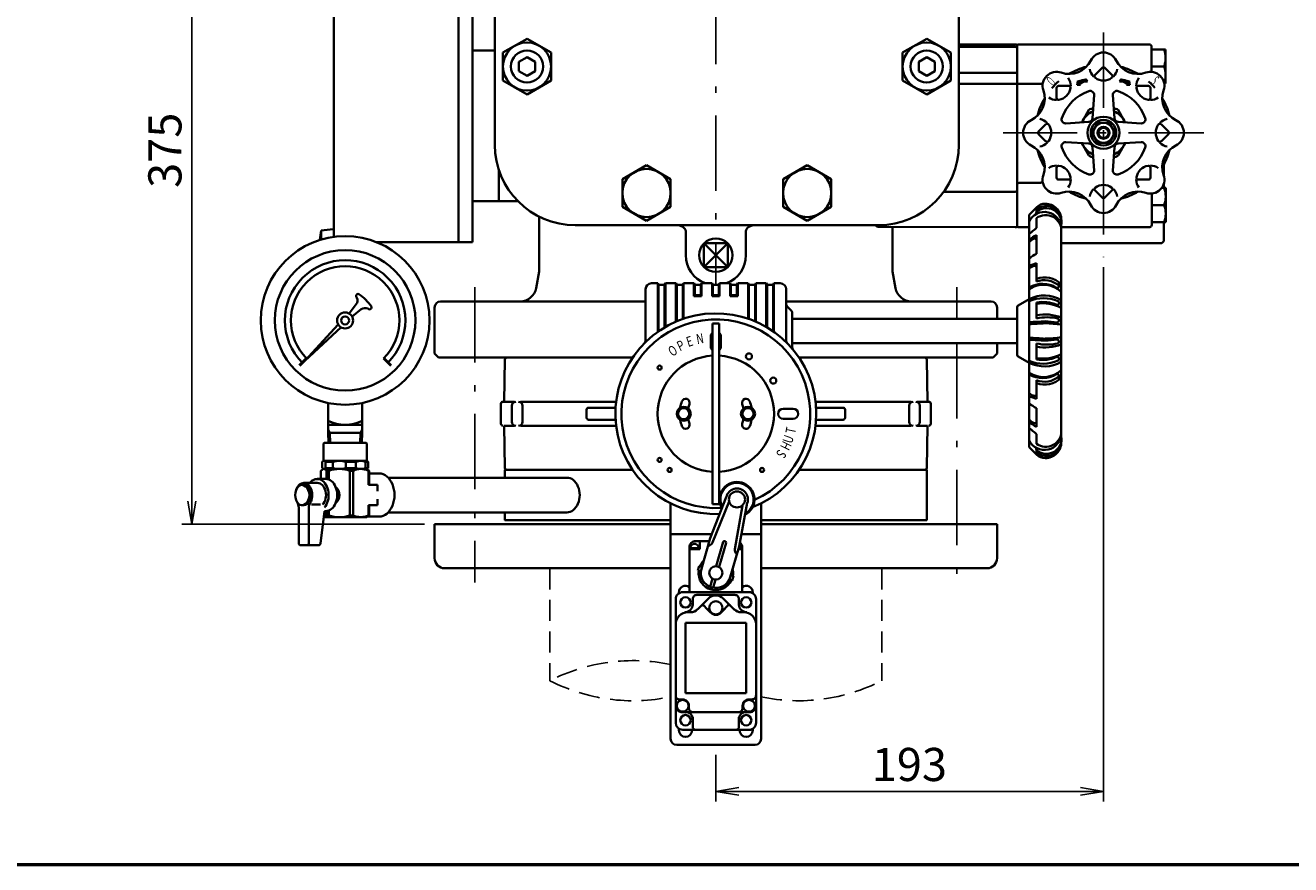
# Model space of a CAD drawing. Units: millimetres. Extents: x 0 to 1950, y 0 to 1400.
# Drawn here: x 631 to 1261, y 0 to 418 of the extents above; entities that cross this region are included whole.
import ezdxf

# ---------------------------------------------------------------- set-up
doc = ezdxf.new("R2010")
doc.units = ezdxf.units.MM
doc.header["$LTSCALE"] = 1.25
doc.linetypes.add('DASHDOT', pattern=[50.5, 30, -9, 2.5, -9])
doc.linetypes.add('HIDDEN', pattern=[12.6, 8.4, -4.2])
for name, color, linetype, lineweight in [('11', 2, 'HIDDEN', 25), ('12', 5, 'Continuous', 53), ('3', 1, 'DASHDOT', 25), ('6', 3, 'Continuous', 25), ('7', 3, 'Continuous', 25), ('9', 7, 'Continuous', 35)]:
    doc.layers.add(name, color=color, linetype=linetype, lineweight=lineweight)
doc.styles.get("Standard").update_dxf_attribs({"font": 'txt', "bigfont": 'bigfont'})
doc.styles.add('ＭＳ Ｐゴシック', font='txt')
doc.dimstyles.get("Standard").update_dxf_attribs({"dimtxt": 0.18, "dimasz": 0.18, "dimexe": 0.18, "dimexo": 0.0625, "dimgap": 0.09, "dimtad": 0, "dimtih": 1, "dimtoh": 1, "dimdec": 4, "dimzin": 0, "dimdsep": 46, "dimtxsty": 'Standard', "dimcen": 0.09, "dimadec": 0, "dimazin": 0, "dimtfac": 1, "dimtdec": 4, "dimtofl": 0, "dimtmove": 0, "dimatfit": 3, "dimfxl": 1, "dimtolj": 1, "dimtzin": 0, "dimarcsym": 0})

# ---------------------------------------------------------------- blocks, each defined once
blk = doc.blocks.new('*G16')
at = {"layer": '12', "color": 5, "linetype": 'Continuous', "lineweight": 53}
blk.add_line((1950, 0), (0, 0), dxfattribs=at)
blk = doc.blocks.new('*G18')
at = {"layer": '9', "color": 7, "linetype": 'Continuous', "lineweight": 35}
for p, q in [((1156.89, 390.66), (1159.78, 390.66)), ((1157.22, 390.79), (1159.7, 390.79)), ((1157.62, 390.91), (1159.62, 390.91)), ((1158.14, 391.04), (1159.53, 391.04)), ((1159.08, 391.16), (1159.45, 391.16)), ((1154.96, 388.66), (1156.55, 388.66)), ((1154.98, 388.79), (1156.47, 388.79)), ((1155, 388.91), (1156.38, 388.91)), ((1155.02, 389.04), (1156.3, 389.04)), ((1155.04, 389.16), (1156.26, 389.16)), ((1155.06, 389.29), (1156.45, 389.29)), ((1155.08, 389.41), (1156.67, 389.41)), ((1155.1, 389.54), (1156.9, 389.54)), ((1155.12, 389.66), (1157.15, 389.66)), ((1155.14, 389.79), (1157.44, 389.79)), ((1155.15, 389.91), (1157.76, 389.91)), ((1155.17, 390.04), (1155.62, 390.04)), ((1155.19, 390.16), (1155.54, 390.16)), ((1155.21, 390.29), (1155.46, 390.29)), ((1155.23, 390.41), (1155.37, 390.41)), ((1155.25, 390.54), (1155.29, 390.54)), ((1155.7, 390.04), (1158.15, 390.04)), ((1155.9, 390.16), (1158.65, 390.16)), ((1156.11, 390.29), (1159.48, 390.29)), ((1156.34, 390.41), (1159.95, 390.41)), ((1156.6, 390.54), (1159.87, 390.54))]:
    blk.add_line(p, q, dxfattribs=at)
blk = doc.blocks.new('*G17')
blk.add_blockref('*G18', (0, 0))
blk = doc.blocks.new('*G20')
at = {"layer": '9', "color": 7, "linetype": 'Continuous', "lineweight": 35}
for p, q in [((1179.11, 390.66), (1176.22, 390.66)), ((1178.78, 390.79), (1176.3, 390.79)), ((1178.38, 390.91), (1176.38, 390.91)), ((1177.86, 391.04), (1176.47, 391.04)), ((1176.92, 391.16), (1176.55, 391.16)), ((1179.66, 390.41), (1176.05, 390.41)), ((1179.4, 390.54), (1176.13, 390.54)), ((1179.89, 390.29), (1176.52, 390.29)), ((1180.1, 390.16), (1177.35, 390.16)), ((1180.3, 390.04), (1177.85, 390.04)), ((1180.85, 389.91), (1178.24, 389.91)), ((1180.86, 389.79), (1178.56, 389.79)), ((1180.88, 389.66), (1178.85, 389.66)), ((1180.9, 389.54), (1179.1, 389.54)), ((1180.92, 389.41), (1179.33, 389.41)), ((1181.04, 388.66), (1179.45, 388.66)), ((1181.02, 388.79), (1179.53, 388.79)), ((1180.94, 389.29), (1179.55, 389.29)), ((1181, 388.91), (1179.62, 388.91)), ((1180.98, 389.04), (1179.7, 389.04)), ((1180.96, 389.16), (1179.74, 389.16)), ((1180.83, 390.04), (1180.38, 390.04)), ((1180.81, 390.16), (1180.46, 390.16)), ((1180.79, 390.29), (1180.54, 390.29)), ((1180.77, 390.41), (1180.63, 390.41)), ((1180.75, 390.54), (1180.71, 390.54))]:
    blk.add_line(p, q, dxfattribs=at)
blk = doc.blocks.new('*G19')
blk.add_blockref('*G20', (0, 0))
blk = doc.blocks.new('_OPEN')
at = {"color": 0}
for q in [(-1, 0.167), (-1, -0.167), (-1, 0)]:
    blk.add_line((0, 0), q, dxfattribs=at)
blk = doc.blocks.new('Dim8')
at = {"layer": '7', "color": 3, "linetype": 'Continuous', "lineweight": 25}
for p, q in [((829.98, 544.7), (709.11, 544.7)), ((714.11, 169.7), (714.11, 544.7)), ((830, 169.7), (709.11, 169.7))]:
    blk.add_line(p, q, dxfattribs=at)
at = {"layer": '7', "color": 3, "linetype": 'Continuous', "lineweight": 25, "xscale": 11.5, "yscale": 11.5, "zscale": 11.5}
for p, rotation in [((714.11, 544.7), 89.99999999999991), ((714.11, 169.7), 269.9999999999998)]:
    blk.add_blockref('_OPEN', p, dxfattribs=dict(at, rotation=rotation))
at = {"layer": '6', "color": 3, "linetype": 'Continuous', "lineweight": 9, "insert": (714.11, 355.98), "char_height": 16.5, "width": 221.5125, "attachment_point": 8, "rotation": 90, "style": 'ＭＳ Ｐゴシック'}
blk.add_mtext('375', dxfattribs=at)
blk = doc.blocks.new('*G35')
at = {"layer": '9', "color": 7, "linetype": 'Continuous', "lineweight": 35}
for p, q in [((987.82, 224.7), (989.41, 227.45)), ((989.41, 227.45), (992.59, 227.45)), ((992.59, 227.45), (994.18, 224.7)), ((989.41, 221.95), (987.82, 224.7)), ((992.59, 221.95), (989.41, 221.95)), ((994.18, 224.7), (992.59, 221.95))]:
    blk.add_line(p, q, dxfattribs=at)
blk = doc.blocks.new('*G36')
at = {"layer": '9', "color": 7, "linetype": 'Continuous', "lineweight": 35}
for p, q in [((957.41, 227.45), (955.82, 224.7)), ((960.59, 227.45), (957.41, 227.45)), ((962.18, 224.7), (960.59, 227.45)), ((955.82, 224.7), (957.41, 221.95)), ((957.41, 221.95), (960.59, 221.95)), ((960.59, 221.95), (962.18, 224.7))]:
    blk.add_line(p, q, dxfattribs=at)
blk = doc.blocks.new('Dim9')
at = {"layer": '7', "color": 3, "linetype": 'Continuous', "lineweight": 25}
for p, q in [((1168, 297.7), (1168, 31.54)), ((975, 54.7), (975, 31.54)), ((975, 36.54), (1168, 36.54))]:
    blk.add_line(p, q, dxfattribs=at)
at = {"layer": '7', "color": 3, "linetype": 'Continuous', "lineweight": 25, "xscale": 11.5, "yscale": 11.5, "zscale": 11.5}
for p, rotation in [((975, 36.54), 179.9999999999998), ((1168, 36.54), 359.9999999999997)]:
    blk.add_blockref('_OPEN', p, dxfattribs=dict(at, rotation=rotation))
at = {"layer": '6', "color": 3, "linetype": 'Continuous', "lineweight": 9, "insert": (1071.35, 36.54), "char_height": 16.5, "width": 194.04, "attachment_point": 8, "style": 'ＭＳ Ｐゴシック'}
blk.add_mtext('193', dxfattribs=at)

msp = doc.modelspace()

# ---------------------------------------------------------------- linework, layer by layer
at = {"layer": '11', "color": 2, "linetype": 'HIDDEN', "lineweight": 25}
for p, q in [((892.4, 147.696), (892.4, 91.696)), ((1057.6, 147.696), (1057.6, 91.696))]:
    msp.add_line(p, q, dxfattribs=at)
for centre, radius, start, end in [((933.7, 11.411), 90.285, 77.981316, 117.222223), ((933.696, 171.963), 90.268, 242.775186, 282.023611), ((1016.304, 171.963), 90.268, 257.976388, 297.224814)]:
    msp.add_arc(centre, radius, start, end, dxfattribs=at)
at = {"layer": '3', "color": 1, "linetype": 'DASHDOT', "lineweight": 25}
for p, q in [((975, 625.81), (975, 288.896)), ((1168, 414.696), (1168, 302.696)), ((1218, 364.696), (1118, 364.696)), ((854.991, 287.696), (854.991, 140.696)), ((1094.991, 287.696), (1094.991, 271.906)), ((1094.991, 259.906), (1094.991, 140.696))]:
    msp.add_line(p, q, dxfattribs=at)
at = {"layer": '9', "color": 7, "linetype": 'Continuous', "lineweight": 35}
for p, q in [((853.8, 310.196), (853.8, 441.196)), ((846.798, 440.196), (846.798, 310.196)), ((864.991, 436.696), (864.991, 358.696)), ((1095.991, 358.696), (1095.991, 436.696)), ((784.798, 432.669), (784.798, 312.816)), ((868.991, 404.624), (880.991, 411.552)), ((880.991, 411.552), (892.991, 404.624)), ((1067.991, 404.624), (1079.991, 411.552)), ((1079.991, 411.552), (1091.991, 404.624)), ((853.8, 405.741), (864.991, 405.741)), ((868.991, 390.768), (868.991, 404.624)), ((892.991, 404.624), (892.991, 390.768)), ((1067.991, 390.768), (1067.991, 404.624)), ((1091.991, 404.624), (1091.991, 390.768)), ((1123.991, 408.696), (1095.991, 408.696)), ((1095.991, 407.494), (1123.991, 407.494)), ((1124.991, 408.524), (1124.991, 317.957)), ((1125, 408.524), (1125, 317.867)), ((1191, 408.696), (1126, 408.696)), ((1191.93, 407.696), (1191.93, 395.005)), ((1198.171, 406.196), (1191.93, 406.196)), ((1198.93, 406.196), (1198.93, 389.196)), ((1167.293, 396.989), (1163.817, 393.512)), ((1168.707, 396.989), (1172.183, 393.512)), ((1198.171, 397.696), (1191.93, 397.696)), ((880.991, 383.839), (868.991, 390.768)), ((892.991, 390.768), (880.991, 383.839)), ((1079.991, 383.839), (1067.991, 390.768)), ((1091.991, 390.768), (1079.991, 383.839)), ((1123.991, 394.587), (1095.991, 394.587)), ((1160.018, 390.314), (1159.438, 391.175)), ((1175.982, 390.314), (1176.562, 391.175)), ((1123.991, 389.105), (1095.991, 389.105)), ((1137.748, 389.105), (1126, 389.105)), ((1144.665, 387.03), (1144.665, 382.114)), ((1145.665, 388.03), (1150.582, 388.03)), ((1155.259, 390.586), (1154.954, 388.617)), ((1154.954, 388.617), (1156.607, 388.58)), ((1155.647, 390.003), (1155.258, 390.579)), ((1156.607, 388.58), (1156.228, 389.142)), ((1179.393, 388.58), (1179.772, 389.142)), ((1181.046, 388.617), (1179.393, 388.58)), ((1180.353, 390.003), (1180.742, 390.579)), ((1180.741, 390.586), (1181.046, 388.617)), ((1190.335, 388.03), (1185.418, 388.03)), ((1191.335, 387.03), (1191.335, 382.114)), ((1163.321, 383.422), (1162.593, 371.972)), ((1172.679, 383.422), (1173.407, 371.972)), ((1135.707, 365.403), (1139.183, 368.879)), ((1149.274, 369.374), (1160.724, 370.103)), ((1175.276, 370.103), (1186.726, 369.374)), ((1200.293, 365.403), (1196.817, 368.879)), ((1135.707, 363.989), (1139.183, 360.512)), ((1149.274, 360.017), (1160.724, 359.289)), ((1186.726, 360.017), (1175.276, 359.289)), ((1200.293, 363.989), (1196.817, 360.512)), ((1162.593, 357.42), (1163.321, 345.969)), ((1173.407, 357.42), (1172.679, 345.969)), ((928.491, 341.624), (940.491, 348.552)), ((940.491, 348.552), (952.491, 341.624)), ((1008.491, 341.624), (1020.491, 348.552)), ((1020.491, 348.552), (1032.491, 341.624)), ((1144.665, 342.361), (1144.665, 347.277)), ((1191.335, 342.361), (1191.335, 347.277)), ((1198, 343.499), (1198, 348.696)), ((867, 330.784), (867, 346.177)), ((928.491, 327.768), (928.491, 341.624)), ((952.491, 341.624), (952.491, 327.768)), ((1008.491, 327.768), (1008.491, 341.624)), ((1032.491, 341.624), (1032.491, 327.768)), ((1145.665, 341.361), (1150.582, 341.361)), ((1190.335, 341.361), (1185.418, 341.361)), ((1123.991, 335.323), (1088.452, 335.323)), ((1136.237, 339.696), (1126, 339.696)), ((1135.938, 339.689), (1136.209, 339.693)), ((1167.293, 332.403), (1163.817, 335.879)), ((1168.707, 332.403), (1172.183, 335.879)), ((1192, 334.393), (1192, 318.696)), ((1198.241, 337.196), (1196.96, 337.196)), ((1198, 337.196), (1198, 339.223)), ((1199, 320.196), (1199, 337.196)), ((853.8, 330.65), (866.5, 330.65)), ((867, 330.784), (867, 330.646)), ((867, 330.646), (876.474, 330.646)), ((940.491, 320.839), (928.491, 327.768)), ((952.491, 327.768), (940.491, 320.839)), ((1020.491, 320.839), (1008.491, 327.768)), ((1032.491, 327.768), (1020.491, 320.839)), ((1134.761, 327.597), (1131, 323.837)), ((1134.522, 324.202), (1134.761, 327.597)), ((1198.241, 328.696), (1192, 328.696)), ((886.991, 295.583), (886.991, 322.975)), ((1131, 265.986), (1131, 323.837)), ((1134.6, 322.136), (1134.6, 317.339)), ((1147, 210.549), (1147, 321.343)), ((778.498, 315.996), (784.487, 316.661)), ((778.498, 311.464), (778.498, 315.996)), ((1055.991, 318.696), (904.991, 318.696)), ((960, 303.696), (960, 315.696)), ((990, 303.696), (990, 315.696)), ((1056.401, 317.789), (1123.991, 317.696)), ((1062.991, 317.696), (1062.991, 295.583)), ((1126, 317.696), (1130.991, 317.696)), ((1147, 317.696), (1165.529, 317.696)), ((1169.385, 317.696), (1191, 317.696)), ((1198.241, 320.196), (1192, 320.196)), ((1198, 310.696), (1198, 320.196)), ((853.8, 310.196), (806.024, 310.196)), ((969, 309.696), (981, 297.696)), ((981, 309.696), (969, 297.696)), ((969, 309.696), (981, 309.696)), ((969, 297.696), (969, 309.696)), ((981, 297.696), (981, 309.696)), ((1134.6, 304.358), (1134.6, 313.67)), ((1147, 309.696), (1197, 309.696)), ((1197, 309.696), (1198, 310.696)), ((969, 297.696), (981, 297.696)), ((1134.6, 299.7), (1134.6, 290.529)), ((886.991, 295.583), (885.53, 287.3)), ((1064.45, 287.307), (1062.991, 295.583)), ((1145.811, 288.145), (1145.811, 290.248)), ((796.113, 283.96), (796.358, 284.205)), ((940, 286.696), (940, 261.233)), ((946.1, 289.696), (943, 289.696)), ((946.5, 288.896), (946.1, 289.696)), ((946.1, 289.696), (946.1, 265.847)), ((949.5, 288.896), (946.5, 288.896)), ((946.5, 265.847), (946.5, 288.896)), ((949.9, 289.696), (949.5, 288.896)), ((949.5, 268.017), (949.5, 288.896)), ((955.1, 289.696), (949.9, 289.696)), ((949.9, 289.696), (949.9, 268.017)), ((955.5, 288.896), (955.1, 289.696)), ((955.1, 289.696), (955.1, 270.807)), ((958.5, 288.896), (955.5, 288.896)), ((955.5, 288.896), (955.5, 270.807)), ((958.9, 289.696), (958.5, 288.896)), ((958.5, 288.896), (958.5, 272.095)), ((964.1, 289.696), (958.9, 289.696)), ((958.9, 289.696), (958.9, 272.095)), ((964.5, 288.896), (964.1, 289.696)), ((964.1, 289.696), (964.1, 283.254)), ((967.5, 288.896), (964.5, 288.896)), ((964.5, 288.896), (964.5, 283.696)), ((967.5, 283.696), (964.5, 283.696)), ((967.9, 289.696), (967.5, 288.896)), ((967.5, 288.896), (967.5, 283.696)), ((973.1, 289.696), (967.9, 289.696)), ((967.9, 289.696), (967.9, 283.254)), ((973.5, 288.896), (973.1, 289.696)), ((973.1, 289.696), (973.1, 283.254)), ((976.5, 288.896), (973.5, 288.896)), ((973.5, 288.896), (973.5, 283.696)), ((976.5, 283.696), (973.5, 283.696)), ((976.5, 288.896), (976.9, 289.696)), ((976.5, 283.696), (976.5, 288.896)), ((976.9, 289.696), (982.1, 289.696)), ((976.9, 289.696), (976.9, 283.254)), ((982.1, 289.696), (982.5, 288.896)), ((982.1, 289.696), (982.1, 283.254)), ((985.5, 288.896), (982.5, 288.896)), ((982.5, 288.896), (982.5, 283.696)), ((985.5, 283.696), (982.5, 283.696)), ((985.5, 288.896), (985.9, 289.696)), ((985.5, 288.896), (985.5, 283.696)), ((985.9, 289.696), (991.1, 289.696)), ((985.9, 289.696), (985.9, 283.254)), ((991.1, 289.696), (991.5, 288.896)), ((991.1, 289.696), (991.1, 271.906)), ((994.5, 288.896), (991.5, 288.896)), ((991.5, 288.896), (991.5, 271.906)), ((994.5, 288.896), (994.9, 289.696)), ((994.5, 288.896), (994.5, 270.667)), ((994.9, 289.696), (1000.1, 289.696)), ((994.9, 289.696), (994.9, 270.667)), ((1000.1, 289.696), (1000.5, 288.896)), ((1000.1, 267.714), (1000.1, 289.696)), ((1003.5, 288.896), (1000.5, 288.896)), ((1000.5, 267.714), (1000.5, 288.896)), ((1003.5, 288.896), (1003.9, 289.696)), ((1003.5, 265.818), (1003.5, 288.896)), ((1003.9, 289.696), (1007, 289.696)), ((1003.9, 289.696), (1003.9, 265.541)), ((1010, 261.233), (1010, 286.696)), ((792.373, 274.695), (795.967, 279.252)), ((795.973, 283.094), (796.295, 282.452)), ((834.991, 277.696), (834.991, 254.696)), ((939.991, 280.696), (837.991, 280.696)), ((967.9, 283.254), (964.1, 283.254)), ((976.9, 283.254), (973.1, 283.254)), ((985.9, 283.254), (982.1, 283.254)), ((1111.991, 280.696), (1010, 280.696)), ((1012.414, 276.282), (1010.586, 278.11)), ((1114.991, 271.906), (1114.991, 277.696)), ((1125, 277.774), (1125, 265.986)), ((1125.5, 278.64), (1131, 281.816)), ((1134.6, 280.088), (1134.6, 272.186)), ((1145.811, 279.597), (1145.811, 280.034)), ((793.935, 273.134), (798.479, 276.734)), ((801.683, 277.066), (802.319, 276.748)), ((803.185, 276.889), (803.43, 277.135)), ((1013, 257.922), (1013, 274.867)), ((1013, 271.906), (1125, 271.906)), ((1145.733, 270.945), (1145.752, 271.422)), ((770.314, 251.074), (787.001, 269.146)), ((788.386, 267.761), (770.314, 251.074)), ((973.4, 179.696), (973.4, 269.696)), ((976.6, 269.696), (973.4, 269.696)), ((976.6, 179.696), (976.6, 269.696)), ((1125, 254.117), (1125, 265.906)), ((1131, 265.906), (1131, 208.055)), ((972.5, 258.196), (972.5, 263.196)), ((977.5, 258.196), (977.5, 263.196)), ((1013, 259.906), (1125, 259.906)), ((1114.991, 254.696), (1114.991, 259.906)), ((1134.6, 251.804), (1134.6, 259.706)), ((1145.733, 260.947), (1145.752, 260.469)), ((771.063, 252.389), (767.527, 248.853)), ((767.667, 248.71), (771.203, 252.246)), ((771.344, 252.104), (767.808, 248.568)), ((809.598, 252.175), (813.134, 248.639)), ((813.274, 248.781), (809.739, 252.317)), ((809.878, 252.461), (813.414, 248.925)), ((834.991, 254.696), (836.991, 252.696)), ((836.991, 252.696), (870.982, 252.696)), ((870.982, 252.696), (933.566, 252.696)), ((933.575, 252.696), (870.982, 252.696)), ((1016.425, 252.696), (1079.018, 252.696)), ((1016.425, 252.696), (1079.018, 252.696)), ((1079.018, 252.696), (1112.991, 252.696)), ((1112.991, 252.696), (1114.991, 254.696)), ((1125.5, 253.251), (1131, 250.076)), ((1145.811, 252.295), (1145.811, 251.857)), ((869.982, 251.714), (869.607, 230.696)), ((1080.018, 251.714), (1080.393, 230.696)), ((1134.6, 232.191), (1134.6, 241.362)), ((1145.811, 243.746), (1145.811, 241.644)), ((781.936, 230.065), (781.936, 215.196)), ((798.936, 215.196), (798.936, 230.065)), ((868, 229.696), (868, 219.696)), ((874.761, 230.696), (869, 230.696)), ((873.414, 220.696), (873.414, 228.696)), ((925.361, 230.696), (877.688, 230.696)), ((878.8, 228.696), (878.8, 220.696)), ((925.09, 227.696), (911.668, 227.696)), ((1008.5, 227.196), (1013.5, 227.196)), ((1024.639, 230.696), (1072.312, 230.696)), ((1024.91, 227.696), (1038.332, 227.696)), ((1071.2, 228.696), (1071.2, 220.696)), ((1075.239, 230.696), (1081, 230.696)), ((1076.586, 220.696), (1076.586, 228.696)), ((1082, 229.696), (1082, 219.696)), ((1134.6, 227.534), (1134.6, 218.222)), ((910.668, 226.696), (910.668, 222.696)), ((911.668, 221.696), (925.09, 221.696)), ((1008.5, 222.196), (1013.5, 222.196)), ((1038.332, 221.696), (1024.91, 221.696)), ((1039.332, 226.696), (1039.332, 222.696)), ((781.936, 219.196), (798.936, 219.196)), ((781.936, 216.678), (782.792, 215.196)), ((781.936, 215.196), (782.126, 210.196)), ((798.936, 215.196), (781.936, 215.196)), ((782.792, 215.196), (782.97, 210.196)), ((797.901, 210.196), (798.08, 215.196)), ((798.08, 215.196), (798.936, 216.678)), ((798.745, 210.196), (798.936, 215.196)), ((869.607, 218.696), (869.982, 197.678)), ((869.607, 218.696), (874.761, 218.696)), ((877.861, 218.696), (925.361, 218.696)), ((1072.139, 218.696), (1024.639, 218.696)), ((1080.393, 218.696), (1075.239, 218.696)), ((1080.393, 218.696), (1080.018, 197.678)), ((1134.6, 209.756), (1134.6, 214.553)), ((779.686, 209.896), (779.986, 210.196)), ((779.686, 201.196), (779.686, 209.896)), ((779.986, 210.196), (800.886, 210.196)), ((801.186, 209.896), (800.886, 210.196)), ((801.186, 201.196), (801.186, 209.896)), ((1134.761, 204.294), (1131, 208.055)), ((1134.522, 207.689), (1134.761, 204.294)), ((778.415, 196.33), (779.686, 197.196)), ((778.415, 196.33), (778.415, 192.196)), ((779.686, 201.196), (778.942, 200.767)), ((778.942, 200.767), (778.942, 197.629)), ((779.686, 197.2), (778.942, 197.629)), ((779.686, 201.196), (801.186, 201.196)), ((779.686, 197.196), (801.186, 197.196)), ((780.679, 200.767), (780.679, 197.629)), ((780.679, 200.767), (784.349, 200.767)), ((780.679, 197.629), (784.349, 197.629)), ((781.206, 196.33), (782.381, 196.33)), ((781.206, 196.33), (781.206, 192.177)), ((782.381, 196.33), (782.381, 191.885)), ((784.349, 200.767), (784.349, 197.629)), ((790.828, 200.767), (795.842, 200.767)), ((790.828, 200.767), (790.828, 197.629)), ((790.828, 197.629), (795.842, 197.629)), ((792.796, 196.33), (792.796, 174.062)), ((792.796, 196.33), (794.402, 196.33)), ((794.402, 196.33), (794.402, 174.062)), ((795.842, 200.767), (795.842, 197.629)), ((800.586, 200.767), (801.929, 200.767)), ((800.586, 200.767), (800.586, 197.629)), ((800.586, 197.629), (801.929, 197.629)), ((801.186, 201.196), (801.929, 200.767)), ((801.186, 197.2), (801.929, 197.629)), ((801.186, 197.196), (802.456, 196.33)), ((801.929, 200.767), (801.929, 197.625)), ((802.026, 196.33), (802.456, 196.33)), ((802.026, 196.33), (802.026, 189.196)), ((802.456, 196.33), (802.456, 189.196)), ((870.973, 196.696), (870.982, 196.696)), ((870.982, 196.696), (933.566, 196.696)), ((870.982, 196.696), (933.575, 196.696)), ((1079.008, 196.696), (1016.425, 196.696)), ((1079.018, 196.696), (1016.425, 196.696)), ((768.798, 189.196), (769.859, 189.196)), ((769.859, 190.196), (776.577, 190.196)), ((776.577, 192.196), (780.819, 192.196)), ((806.522, 189.196), (802.026, 189.196)), ((807.406, 194.946), (802.456, 194.946)), ((806.522, 189.196), (806.522, 186.196)), ((811.92, 192.846), (900.744, 192.846)), ((972.155, 162.652), (980.204, 183.136)), ((767.323, 177.924), (767.323, 160.196)), ((768.798, 179.196), (769.859, 179.196)), ((772.395, 177.785), (772.395, 160.196)), ((773.734, 179.397), (778.186, 179.397)), ((782.381, 174.062), (782.381, 176.507)), ((806.522, 179.196), (802.026, 179.196)), ((802.026, 174.062), (802.026, 179.196)), ((802.456, 174.062), (802.456, 179.196)), ((806.522, 182.196), (806.522, 179.196)), ((952.5, 62.696), (952.5, 180.044)), ((973.357, 160.5), (981.677, 180.907)), ((973.4, 179.696), (976.6, 179.696)), ((984.372, 157.251), (988.201, 179.045)), ((990.651, 180.226), (986.571, 158.51)), ((997.5, 62.696), (997.5, 180.044)), ((778.1, 160.072), (780.112, 176.196)), ((801.186, 173.196), (779.738, 173.196)), ((780.112, 176.196), (780.819, 176.196)), ((781.206, 174.062), (781.206, 176.214)), ((781.206, 174.062), (782.381, 174.062)), ((792.796, 174.062), (794.402, 174.062)), ((801.186, 173.196), (802.456, 174.062)), ((807.406, 173.446), (801.619, 173.446)), ((802.026, 174.062), (802.456, 174.062)), ((900.744, 175.546), (811.92, 175.546)), ((835, 169.696), (835, 152.696)), ((952.5, 169.696), (835, 169.696)), ((952.5, 164.696), (972.958, 164.696)), ((987.734, 164.696), (997.5, 164.696)), ((1115, 169.696), (997.5, 169.696)), ((1115, 169.696), (1115, 152.696)), ((768.323, 159.196), (777.108, 159.196)), ((961.9, 135.796), (961.9, 158.196)), ((962.2, 157.296), (962.3, 157.796)), ((962.3, 157.796), (966.5, 157.796)), ((971.736, 161.196), (964.9, 161.196)), ((966.5, 157.796), (966.6, 157.296)), ((967.1, 161.196), (967.1, 157.296)), ((967.792, 147.467), (972.155, 162.652)), ((975.115, 148.692), (978.594, 160.802)), ((980.132, 160.36), (976.68, 148.347)), ((986.571, 158.51), (982.208, 143.325)), ((986.366, 157.796), (987.7, 157.796)), ((987.7, 157.796), (987.8, 157.296)), ((988.1, 135.796), (988.1, 158.196)), ((961.9, 157.296), (967.1, 157.296)), ((986.222, 157.296), (988.1, 157.296)), ((952.5, 147.696), (840, 147.696)), ((966.722, 148.815), (966.087, 146.604)), ((966.087, 146.604), (967.433, 146.217)), ((968.068, 148.428), (966.722, 148.815)), ((1110, 147.696), (997.5, 147.696)), ((973.347, 142.541), (972.188, 138.504)), ((974.858, 142.003), (973.725, 138.063)), ((983.195, 141.689), (981.849, 142.075)), ((982.485, 144.286), (983.83, 143.899)), ((983.83, 143.899), (983.195, 141.689)), ((956.6, 135.235), (956.6, 135.696)), ((958.5, 135.796), (991.5, 135.796)), ((963.5, 129.196), (963.5, 132.396)), ((965.5, 134.396), (984.5, 134.396)), ((971.3, 132.596), (966, 127.296)), ((984.5, 126.896), (978.7, 132.696)), ((986.5, 129.096), (986.5, 132.396)), ((993.4, 135.235), (993.4, 135.696)), ((955, 132.296), (955, 70.696)), ((970.2, 127.796), (968.5, 129.796)), ((972.4, 125.596), (970.2, 127.796)), ((977.7, 125.696), (981.6, 129.896)), ((995, 132.296), (995, 70.696)), ((962.6, 125.796), (959.9, 125.796)), ((959.9, 120.496), (959.9, 85.396)), ((990.1, 120.496), (959.9, 120.496)), ((986.5, 125.796), (990.1, 125.796)), ((990.1, 85.396), (990.1, 120.496)), ((956.4, 82.296), (958.5, 82.296)), ((959.9, 85.396), (990.1, 85.396)), ((991.5, 82.396), (993.5, 82.396)), ((957.5, 75.996), (992.6, 75.996)), ((961.6, 77.396), (961.6, 79.196)), ((988.3, 77.496), (988.3, 79.196)), ((963.5, 68.296), (963.5, 73.496)), ((986.5, 68.296), (986.5, 73.596)), ((956.6, 66.996), (956.6, 67.756)), ((958.5, 67.196), (991.5, 67.196)), ((963.2, 66.996), (963.2, 67.196)), ((986.8, 66.996), (986.8, 67.196)), ((993.4, 66.996), (993.4, 67.756)), ((994.5, 59.696), (955.5, 59.696))]:
    msp.add_line(p, q, dxfattribs=at)
for points in [[(876.991, 395.386), (880.991, 393.077), (884.991, 395.386), (884.991, 400.005), (880.991, 402.315), (876.991, 400.005), (876.991, 395.386)], [(1075.991, 395.386), (1079.991, 393.077), (1083.991, 395.386), (1083.991, 400.005), (1079.991, 402.315), (1075.991, 400.005), (1075.991, 395.386)], [(1123.991, 394.587), (1124.576, 394.603), (1124.991, 394.639)], [(1160.7, 376.052), (1157.133, 369.874)], [(1162.894, 376.696), (1161.815, 376.696)], [(1173.106, 376.696), (1174.185, 376.696)], [(1175.3, 376.052), (1178.867, 369.874)], [(1165.113, 369.696), (1162.226, 364.696), (1165.113, 359.696), (1170.887, 359.696), (1173.773, 364.696), (1170.887, 369.696), (1165.113, 369.696)], [(1160.7, 353.34), (1157.133, 359.517)], [(1175.3, 353.34), (1178.867, 359.517)], [(1162.894, 352.696), (1161.815, 352.696)], [(1173.106, 352.696), (1174.185, 352.696)], [(1056.401, 317.789), (1056.351, 317.793), (1056.3, 317.797), (1056.25, 317.801), (1056.2, 317.806), (1056.149, 317.81), (1056.098, 317.816), (1056.048, 317.821), (1055.997, 317.827), (1055.947, 317.834), (1055.896, 317.841), (1055.846, 317.849), (1055.795, 317.858), (1055.744, 317.867), (1055.693, 317.878), (1055.643, 317.889), (1055.592, 317.902), (1055.541, 317.915), (1055.49, 317.93), (1055.439, 317.946), (1055.388, 317.964), (1055.337, 317.983), (1055.286, 318.003), (1055.235, 318.025), (1055.183, 318.049), (1055.132, 318.074), (1055.081, 318.101), (1055.029, 318.13), (1054.977, 318.16), (1054.926, 318.193), (1054.874, 318.228), (1054.822, 318.264), (1054.77, 318.301), (1054.718, 318.34), (1054.666, 318.38), (1054.614, 318.42), (1054.562, 318.462), (1054.51, 318.504), (1054.458, 318.547), (1054.406, 318.59), (1054.354, 318.633)], [(933.575, 196.696), (870, 196.696), (870, 192.846)], [(997.5, 171.696), (1080, 171.696), (1080, 196.696), (1016.425, 196.696)], [(870, 175.546), (870, 171.696), (952.5, 171.696)]]:
    msp.add_lwpolyline(points, dxfattribs=at)
for centre, radius in [((880.991, 397.696), 12), ((1079.991, 397.696), 12), ((880.991, 397.696), 8), ((1079.991, 397.696), 8), ((1168, 364.696), 8), ((1168, 364.696), 6.385), ((1168, 364.696), 5), ((1168, 364.696), 3), ((1168, 364.696), 2.5), ((940.491, 334.696), 12), ((1020.491, 334.696), 12), ((790.436, 271.196), 42), ((975, 303.696), 8.331), ((790.436, 271.196), 35), ((790.436, 271.196), 4), ((790.436, 271.196), 2), ((991.5, 253.275), 1.5), ((947, 247.696), 1), ((1003.579, 241.196), 1.5), ((959, 224.696), 3.5), ((959, 224.696), 2.75), ((991, 224.696), 3.5), ((991, 224.696), 2.75), ((947, 201.696), 1), ((952, 196.696), 1), ((998, 196.696), 1), ((985.521, 182.014), 4), ((975, 145.396), 3.3), ((959.9, 130.696), 2.6), ((990.1, 130.696), 2.6), ((975, 127.996), 3.3), ((958.5, 79.196), 2.9), ((991.5, 79.196), 2.9), ((959.9, 71.996), 2.6), ((990.1, 71.996), 2.6)]:
    msp.add_circle(centre, radius, dxfattribs=at)
for centre, radius, start, end in [((1123.991, 405.696), 3, 70.528621, 90), ((1123.759, 404.255), 3.247, 67.708836, 85.91039), ((1126, 405.696), 3, 90, 109.471221), ((1168, 397.696), 7, 25.8437, 154.1563), ((1190.93, 407.696), 1, 0, 90), ((1186.045, 401.837), 12.885, 0.483992, 19.772418), ((1150.9, 405.978), 12, 250.8437, 334.1563), ((1168, 364.696), 34, 104.461306, 120.538694), ((1168, 396.282), 1, 45, 135), ((1185.1, 405.978), 12, 205.8437, 289.1563), ((1168, 364.696), 34, 59.461306, 75.538694), ((1186.045, 393.337), 12.885, 0.484002, 19.772409), ((1144.665, 388.03), 7, 70.8437, 199.1563), ((1144.665, 388.03), 7, 0, 34.406783), ((1159.525, 384.175), 7, 90.711292, 123.636427), ((1168, 397.696), 7, 190.593217, 225), ((1164.524, 392.805), 1, 135, 234.594068), ((1168, 397.696), 7, 234.594068, 305.405932), ((1171.476, 392.805), 1, 305.405932, 45), ((1168, 397.696), 7, 315, 349.406783), ((1176.475, 384.175), 7, 56.363573, 89.288708), ((1191.335, 388.03), 7, 145.593217, 180), ((1191.335, 388.03), 7, 340.8437, 109.1563), ((1124.244, 386.353), 2.764, 74.33137, 95.261622), ((1125.747, 386.353), 2.764, 84.738304, 105.668597), ((1126.718, 381.796), 12, 295.8437, 19.1563), ((1168, 364.696), 34, 130.851253, 139.28472), ((1145.665, 387.03), 1, 90, 180), ((1144.665, 388.03), 7, 279.594068, 350.405932), ((1168, 364.696), 22, 109.495201, 160.504799), ((1150.582, 387.03), 1, 350.405932, 90), ((1160.105, 383.314), 7, 90.711292, 123.636427), ((1161.325, 383.549), 2, 356.361377, 109.495201), ((1174.675, 383.549), 2, 70.504799, 183.638623), ((1168, 364.696), 22, 19.495201, 70.504799), ((1175.895, 383.314), 7, 56.363573, 89.288708), ((1185.418, 387.03), 1, 90, 189.594068), ((1191.335, 388.03), 7, 189.594068, 260.405932), ((1190.335, 387.03), 1, 0, 90), ((1168, 364.696), 34, 41.2171, 48.805911), ((1209.282, 381.796), 12, 160.8437, 244.1563), ((1168, 364.696), 34, 149.461306, 165.538694), ((1144.665, 388.03), 7, 235.593217, 270), ((1145.665, 382.114), 1, 180, 279.594068), ((1190.335, 382.114), 1, 260.405932, 0), ((1191.335, 388.03), 7, 270, 304.406783), ((1168, 364.696), 34, 14.461306, 30.538694), ((1149.147, 371.37), 2, 160.504799, 273.638623), ((1168, 364.696), 12, 115.579348, 154.420652), ((1168, 364.696), 13.5, 117.266044, 122.733956), ((1160.597, 372.099), 2, 273.638623, 356.361377), ((1168, 364.696), 12, 25.579348, 64.420652), ((1175.403, 372.099), 2, 183.638623, 266.361377), ((1168, 364.696), 13.5, 57.266044, 62.733956), ((1186.853, 371.37), 2, 266.361377, 19.495201), ((1135, 364.696), 7, 115.8437, 244.1563), ((1136.414, 364.696), 1, 135, 225), ((1135, 364.696), 7, 45, 79.406783), ((1139.89, 368.172), 1, 35.405932, 135), ((1135, 364.696), 7, 324.594068, 35.405932), ((1201, 364.696), 7, 144.594068, 215.405932), ((1196.11, 368.172), 1, 45, 144.594068), ((1201, 364.696), 7, 100.593217, 135), ((1199.586, 364.696), 1, 315, 45), ((1201, 364.696), 7, 295.8437, 64.1563), ((1135, 364.696), 7, 280.593217, 315), ((1139.89, 361.22), 1, 225, 324.594068), ((1149.147, 358.021), 2, 86.361377, 199.495201), ((1168, 364.696), 12, 205.579348, 244.420652), ((1160.597, 357.293), 2, 3.638623, 86.361377), ((1168, 364.696), 12, 295.579348, 334.420652), ((1175.403, 357.293), 2, 93.638623, 176.361377), ((1186.853, 358.021), 2, 340.504799, 93.638623), ((1196.11, 361.22), 1, 215.405932, 315), ((1201, 364.696), 7, 225, 259.406783), ((904.991, 358.696), 40, 180, 270), ((1055.991, 358.696), 40, 270, 0), ((1126.718, 347.596), 12, 340.8437, 64.1563), ((1168, 364.696), 34, 194.461306, 210.538694), ((1168, 364.696), 22, 199.495201, 250.504799), ((1168, 364.696), 13.5, 237.266044, 242.733956), ((1168, 364.696), 13.5, 297.266044, 302.733956), ((1168, 364.696), 22, 289.495201, 340.504799), ((1209.282, 347.596), 12, 115.8437, 199.1563), ((1168, 364.696), 34, 329.461306, 345.538694), ((1144.665, 341.361), 7, 90, 124.406783), ((1145.665, 347.277), 1, 80.405932, 180), ((1144.665, 341.361), 7, 9.594068, 80.405932), ((1191.335, 341.361), 7, 99.594068, 170.405932), ((1190.335, 347.277), 1, 0, 99.594068), ((1191.335, 341.361), 7, 55.593217, 90), ((1135.39, 344.154), 4.536, 280.481824, 301.348963), ((1144.665, 341.361), 7, 160.8437, 289.1563), ((1145.665, 342.361), 1, 180, 270), ((1144.665, 341.361), 7, 325.593217, 0), ((1150.582, 342.361), 1, 270, 9.594068), ((1161.325, 345.842), 2, 250.504799, 3.638623), ((1174.675, 345.842), 2, 176.361377, 289.495201), ((1191.335, 341.361), 7, 180, 214.406783), ((1185.418, 342.361), 1, 170.405932, 270), ((1191.335, 341.361), 7, 250.8437, 19.1563), ((1190.335, 342.361), 1, 270, 0), ((1123.881, 338.433), 3.111, 272.022435, 290.89812), ((1126, 336.696), 3, 90, 109.471221), ((1150.9, 323.413), 12, 25.8437, 109.1563), ((1168, 364.696), 34, 239.461306, 255.538694), ((1168, 331.696), 7, 135, 169.406783), ((1164.524, 336.586), 1, 125.405932, 225), ((1168, 331.696), 7, 54.594068, 125.405932), ((1171.476, 336.586), 1, 315, 54.594068), ((1168, 331.696), 7, 10.593217, 45), ((1185.1, 323.413), 12, 70.8437, 154.1563), ((1168, 364.696), 34, 284.461306, 300.538694), ((1186.115, 332.837), 12.885, 0.483992, 19.772418), ((866.5, 331.65), 1, 270, 300), ((1139.571, 320.734), 7.515, 351.339651, 132.317684), ((1139, 323.351), 6, 90.000048, 134.955276), ((1139, 321.351), 8, 359.936077, 90.000036), ((1168, 331.696), 7, 205.8437, 334.1563), ((1168, 333.11), 1, 225, 315), ((1186.115, 324.337), 12.885, 0.484002, 19.772409), ((1138.583, 316.868), 8.383, 359.950364, 154.761521), ((1139.571, 319.639), 7.515, 351.339703, 132.317625), ((1139.263, 315.933), 7.76, 355.656756, 126.931211), ((813.148, 308.996), 35.35, 168.578814, 176.307396), ((784.518, 316.383), 0.28, 360, 96.340192), ((1059.666, 324.252), 7.732, 225.941963, 226.610757), ((1123.991, 320.696), 3, 270, 289.47128), ((1126, 320.696), 3, 250.528779, 270), ((1109.82, 343.768), 36.229, 305.775935, 313.155807), ((1191, 318.696), 1, 270, 0), ((1234.259, 140.038), 200.2, 119.854398, 121.04958), ((1135.775, 306.385), 5.99, 111.557371, 142.86689), ((1133.85, 311.258), 0.75, 0, 111.55738), ((975, 303.696), 15, 180, 248.960706), ((975, 303.696), 15, 291.039294, 0), ((1248.052, 107.265), 227.413, 119.925852, 120.978008), ((790.436, 271.196), 30, 315.190986, 225), ((790.436, 271.196), 27, 315.212207, 225), ((1140.536, 277.119), 23.349, 104.728956, 114.10616), ((1134.643, 293.024), 5.407, 99.807206, 132.36017), ((1133.85, 297.614), 0.75, 0, 99.807219), ((1138.646, 280.77), 11.881, 45.321763, 109.911833), ((1138.523, 280.127), 11.118, 49.040555, 110.663595), ((796.644, 283.43), 0.75, 135.06455, 206.571515), ((796.889, 283.675), 0.75, 55.780502, 135.06455), ((784.114, 264.89), 23.468, 34.215956, 55.780502), ((877.653, 288.696), 8, 270, 350), ((943, 286.696), 3, 90, 180), ((1007, 286.696), 3, 0, 90), ((1072.328, 288.696), 8, 190, 270), ((1137.786, 276.357), 13.102, 58.317175, 121.191277), ((1138.136, 275.938), 13, 47.012438, 123.2944), ((1138.567, 266.865), 16.756, 59.784287, 116.846218), ((1145.061, 288.145), 0.75, 238.317177, 0), ((793.612, 281.11), 3, 321.735547, 26.571515), ((800.342, 274.383), 3, 63.441395, 128.388124), ((802.9, 277.665), 0.75, 315.06455, 34.215956), ((837.991, 277.696), 3, 90, 180), ((1012, 279.524), 2, 180, 225), ((1111.991, 277.696), 3, 0, 90), ((1126, 277.774), 1, 120.000012, 180), ((1138.1, 264.588), 17.692, 65.740914, 113.661936), ((1137.784, 263.147), 17.237, 66.134645, 100.643316), ((1137.619, 259.016), 20.695, 63.045813, 98.389749), ((1145.061, 279.597), 0.75, 246.134648, 0), ((1145.061, 280.034), 0.75, 0, 65.740916), ((802.654, 277.419), 0.75, 243.441395, 315.06455), ((975, 224.696), 50, 291.504539, 272.179555), ((975, 224.696), 47, 294.098359, 273.55883), ((1011, 274.867), 2, 0, 45), ((1138.861, 252.097), 22.065, 68.225047, 101.13563), ((1139.878, 248.453), 24.313, 77.439676, 102.538638), ((1144.984, 270.975), 0.75, 263.848613, 357.724613), ((1145.002, 271.452), 0.75, 357.72464, 77.439673), ((975, 263.196), 2.5, 129.791822, 180), ((975, 263.196), 2.5, 0, 50.208178), ((1126.493, 431.444), 161.156, 271.602498, 274.451008), ((1126.494, 430.448), 161.147, 271.602384, 274.451051), ((1124.061, 76.847), 194.502, 83.848614, 85.595018), ((1135.864, 180.749), 89.094, 82.819534, 87.98265), ((938, 261.233), 2, 315.360228, 0), ((1012, 261.233), 2, 180, 224.639774), ((1126.494, 101.443), 161.147, 85.548949, 88.397616), ((1126.493, 100.447), 161.156, 85.548992, 88.397502), ((1139.878, 283.439), 24.313, 257.461362, 282.560324), ((1138.861, 279.794), 22.065, 258.86437, 291.774953), ((1135.864, 351.143), 89.094, 272.01735, 277.180466), ((1124.061, 455.044), 194.502, 274.404982, 276.151386), ((1144.984, 260.917), 0.75, 2.275387, 96.151387), ((1145.002, 260.44), 0.75, 282.560327, 2.27536), ((870.982, 251.696), 1, 90, 178.97697), ((975, 224.696), 29, 93.162752, 266.837248), ((975, 258.196), 2.5, 180, 230.208178), ((975, 258.196), 2.5, 309.791822, 0), ((975, 224.696), 29, 273.162752, 86.837248), ((1015, 257.922), 2, 180, 219.715136), ((1079.018, 251.696), 1, 1.02303, 90), ((1126, 254.117), 1, 180, 239.999988), ((1137.619, 272.875), 20.695, 261.610251, 296.954187), ((1137.784, 268.745), 17.237, 259.356684, 293.865355), ((1145.061, 252.295), 0.75, 0, 113.865352), ((1138.1, 267.303), 17.692, 246.338064, 294.259086), ((1138.567, 265.026), 16.756, 243.153782, 300.215713), ((1138.136, 255.954), 13, 236.7056, 312.987562), ((1145.061, 251.857), 0.75, 294.259084, 0), ((1137.786, 255.534), 13.102, 238.808723, 301.682825), ((1138.523, 251.765), 11.118, 249.336405, 310.959445), ((1138.646, 251.121), 11.881, 250.088167, 314.678237), ((1145.061, 243.746), 0.75, 0, 121.682823), ((1134.643, 238.867), 5.407, 227.63983, 260.192794), ((1140.536, 254.773), 23.349, 245.89384, 255.271044), ((1133.85, 234.278), 0.75, 260.192781, 0), ((869, 229.696), 1, 90, 180), ((875.414, 228.696), 2, 90, 180), ((876.8, 228.696), 2, 0, 90), ((911.668, 226.696), 1, 90, 180), ((975, 224.696), 18, 160, 169.84311), ((959.965, 230.168), 2, 340, 160), ((975, 224.696), 14, 160, 168.987288), ((990.035, 230.168), 2, 20, 200), ((975, 224.696), 14, 11.012712, 20), ((975, 224.696), 18, 10.15689, 20), ((1008.5, 224.696), 2.5, 90, 270), ((1013.5, 224.696), 2.5, 270, 90), ((1038.332, 226.696), 1, 0, 90), ((1073.2, 228.696), 2, 90, 180), ((1074.586, 228.696), 2, 0, 90), ((1081, 229.696), 1, 0, 90), ((1248.052, 424.626), 227.413, 239.021992, 240.074148), ((790.436, 238.258), 19.062, 243.51896, 296.48104), ((875.414, 220.696), 2, 180, 270), ((876.8, 220.696), 2, 270, 0), ((911.668, 222.696), 1, 180, 270), ((975, 224.696), 18, 189.70897, 200), ((975, 224.696), 14, 191.012712, 200.462248), ((975, 224.696), 14, 339.537752, 348.987288), ((975, 224.696), 18, 340, 350.29103), ((1038.332, 222.696), 1, 270, 0), ((1073.2, 220.696), 2, 180, 270), ((1074.586, 220.696), 2, 270, 0), ((1135.775, 225.506), 5.99, 217.13311, 248.442629), ((1133.85, 220.633), 0.75, 248.44262, 0), ((869, 219.696), 1, 180, 270), ((959.965, 219.223), 2, 200, 20), ((990.035, 219.223), 2, 160, 340), ((1081, 219.696), 1, 270, 0), ((1234.259, 391.854), 200.2, 238.95042, 240.145602), ((1109.82, 188.124), 36.229, 46.844193, 54.224065), ((1138.583, 215.024), 8.383, 205.238479, 0.049636), ((1139.263, 215.958), 7.76, 233.068789, 4.343244), ((1139.571, 212.252), 7.515, 227.682375, 8.660297), ((1139.571, 211.157), 7.515, 227.682316, 8.660349), ((1139, 210.54), 8, 269.999964, 0.063923), ((1139, 208.54), 6, 225.044724, 269.999952), ((779.81, 200.103), 1.093, 37.39003, 90), ((779.81, 198.292), 1.093, 270, 322.60997), ((779.81, 195.639), 1.557, 26.345886, 90), ((787.589, 181.179), 16.02, 71.032086, 108.967914), ((787.589, 188.752), 12.444, 74.909307, 105.090693), ((787.589, 209.644), 12.444, 254.909307, 285.090693), ((798.214, 188.373), 8.823, 64.401056, 115.598944), ((798.214, 194.427), 6.768, 69.487662, 110.512338), ((798.214, 203.968), 6.768, 249.487662, 290.512338), ((870.982, 197.696), 1, 181.02303, 270), ((1079.018, 197.696), 1, 270, 358.97697), ((985.521, 182.014), 8.7, 297.493986, 210.525214), ((985.521, 182.014), 8.3, 299.695529, 208.33291), ((985.521, 182.014), 5.447, 339.870761, 168.068929), ((762.323, 177.924), 5, 0, 33.057818), ((777.395, 177.785), 5, 149.345464, 180), ((779.81, 174.753), 1.557, 270, 333.654114), ((787.589, 189.212), 16.02, 251.032086, 288.967914), ((798.214, 182.018), 8.823, 244.401056, 295.598944), ((768.323, 160.196), 1, 180, 270), ((771.395, 160.196), 1, 270, 0), ((777.108, 160.196), 1, 270, 352.886628), ((964.9, 158.196), 3, 90.01167, 180.023339), ((964.4, 157.796), 2.1, 0, 180.023339), ((970.766, 161.803), 2.9, 275.662659, 333.3131), ((979.335, 160.485), 0.8, 351.590184, 156.315551), ((985.6, 157.796), 2.1, 0, 56.292432), ((985.1, 158.196), 3, 0, 51.798777), ((840, 152.696), 5, 180, 270), ((975, 145.396), 8.6, 136.204732, 157.232283), ((986.954, 156.944), 2.6, 173.20822, 235.899388), ((1110, 152.696), 5, 270, 0), ((975, 145.396), 8.6, 172.644848, 335.25027), ((975, 145.396), 7.5, 163.993185, 343.959229), ((975, 145.396), 8.6, 350.605539, 13.237372), ((959.9, 135.696), 3.3, 52.694821, 180), ((990.1, 135.696), 3.3, 0, 127.305202), ((958.5, 132.296), 3.5, 90.01167, 180.023339), ((965.5, 132.396), 2, 90.01167, 180.023339), ((975, 128.996), 5.2, 44.977187, 135.790997), ((984.5, 132.396), 2, 0, 90.01167), ((991.5, 132.296), 3.5, 0, 90.01167), ((959.5, 129.796), 4, 269.977713, 359.989383), ((962.4, 130.796), 5, 269.977713, 315.012196), ((968.4, 128.296), 1, 40.336229, 134.988857), ((981.6, 128.396), 1, 44.977187, 137.1088), ((987.7, 130.796), 5, 225.000526, 269.977713), ((990.5, 129.796), 4, 180.023339, 269.977713), ((961, 119.796), 6, 90.01167, 180.023339), ((975, 127.996), 3.5, 222.708695, 318.507238), ((989, 119.796), 6, 0, 90.01167), ((957, 84.296), 2, 180.023339, 269.977713), ((958.5, 79.196), 3.1, 0, 90.01167), ((991.5, 79.196), 3.2, 90.01167, 180.023339), ((993, 84.396), 2, 269.977713, 359.989383), ((958.2, 79.196), 3.2, 180.023339, 269.977713), ((960.3, 72.796), 3.2, 0, 90.01167), ((963.6, 77.996), 2, 180.023339, 269.977713), ((986.3, 77.996), 2, 269.977713, 359.989383), ((989.7, 72.796), 3.2, 90.01167, 180.023339), ((991.8, 79.196), 3.2, 269.977713, 359.989383), ((958.5, 70.696), 3.5, 180.023339, 269.977713), ((991.5, 70.696), 3.5, 269.977713, 359.989383), ((959.9, 66.996), 3.3, 180, 0), ((965, 68.696), 1.5, 180.023339, 269.977713), ((985, 68.696), 1.5, 269.977713, 359.989383), ((990.1, 66.996), 3.3, 180, 0), ((955.5, 62.696), 3, 180, 270), ((994.5, 62.696), 3, 270, 0)]:
    msp.add_arc(centre, radius, start, end, dxfattribs=at)
for centre, major_axis, ratio, start_param, end_param in [((955, 315.696), (5, 0), 0.6, 0, 1.5707963), ((995, 315.696), (5, 0), 0.6, 1.5707963, 3.1415927), ((768.798, 184.196), (0, 5), 0.6477662, 0, 3.1415927), ((769.859, 184.211), (0, 6.015), 0.7032575, -2.2710776, 1.1050871), ((768.798, 184.196), (0, 5), 0.7664473, -3.1415927, 0), ((769.859, 184.196), (0, 5), 0.7071068, -3.1415927, 0), ((776.577, 184.196), (0, 8), 0.7071068, -2.4636865, 0.7227342), ((776.577, 184.196), (0, -6), 0.7245926, 0.6437142, 3.1415927), ((780.819, 184.196), (0, 8), 0.7071068, -3.1415927, 0), ((807.406, 184.196), (0, 10.75), 0.7071068, -3.1415927, 0), ((900.744, 184.196), (0, 8.65), 0.7491486, -3.1415927, 0), ((781.794, 184.196), (-5.842, 0), 0.9414438, 2.2964062, 3.9867791)]:
    msp.add_ellipse(centre, major_axis=major_axis, ratio=ratio, start_param=start_param, end_param=end_param, dxfattribs=at)
for points, knots in [([(1198.171, 406.196), (1198.487, 406.196), (1198.889, 406.196), (1198.923, 406.196), (1198.93, 406.196)], [0, 0, 0, 0, 0.7843303, 1, 1, 1, 1]), ([(1198.171, 397.696), (1198.383, 398.386), (1198.811, 399.779), (1198.89, 401.219), (1198.93, 401.946)], [0, 0, 0, 0, 0.495458, 1, 1, 1, 1]), ([(1198.213, 389.332), (1198.41, 389.977), (1198.814, 391.326), (1198.89, 392.719), (1198.93, 393.446)], [0.03248508, 0.03248508, 0.03248508, 0.03248508, 0.49545831, 1, 1, 1, 1]), ([(1198.93, 389.196), (1198.923, 389.196), (1198.891, 389.196), (1198.53, 389.196), (1198.237, 389.196)], [0, 0, 0, 0, 0.21566974, 0.94527524, 0.94527524, 0.94527524, 0.94527524]), ([(1198.241, 337.196), (1198.557, 337.196), (1198.959, 337.196), (1198.993, 337.196), (1199, 337.196)], [0, 0, 0, 0, 0.7843303, 1, 1, 1, 1]), ([(1198.241, 328.696), (1198.453, 329.386), (1198.881, 330.779), (1198.96, 332.219), (1199, 332.946)], [0, 0, 0, 0, 0.495458, 1, 1, 1, 1]), ([(1198.241, 320.196), (1198.453, 320.886), (1198.881, 322.279), (1198.96, 323.719), (1199, 324.446)], [0, 0, 0, 0, 0.4954583, 1, 1, 1, 1]), ([(1165.533, 317.696), (1166.124, 317.696), (1167.407, 317.696), (1168.691, 317.696), (1169.382, 317.696)], [0, 0, 0, 0, 0.4611024, 1, 1, 1, 1]), ([(1199, 320.196), (1198.993, 320.196), (1198.959, 320.196), (1198.557, 320.196), (1198.241, 320.196)], [0, 0, 0, 0, 0.2156697, 1, 1, 1, 1])]:
    msp.add_open_spline(points, degree=3, knots=knots, dxfattribs=at)

# ---------------------------------------------------------------- block references
for name in ['*G16', '*G17', '*G19', '*G36', '*G35']:
    msp.add_blockref(name, (0, 0))

# ---------------------------------------------------------------- texts
at = {"layer": '9', "color": 7, "linetype": 'Continuous', "lineweight": 9, "attachment_point": 7}
for s, insert, char_height, width, rotation in [('{\\fＭＳ Ｐゴシック;\\W0.382653;Ｏ}', (1142.844, 387.32), 5.5, 3.00645, 45), ('{\\fＭＳ Ｐゴシック;\\W0.382653;Ｓ}', (1190.608, 389.788), 5.5, 2.61495, 315), ('{\\fＭＳ Ｐゴシック;\\W0.742850;N}', (965.706, 259.381), 4.99998, 3.83435, 10), ('{\\fＭＳ Ｐゴシック;\\W0.742850;O}', (953.291, 252.987), 4.99998, 4.49363, 32.5), ('{\\fＭＳ Ｐゴシック;\\W0.742850;P}', (957.093, 255.712), 4.99998, 3.89237, 25), ('{\\fＭＳ Ｐゴシック;\\W0.742850;E}', (961.236, 257.925), 4.99998, 3.44406, 17.5), ('{\\fＭＳ Ｐゴシック;\\W0.742850;T}', (1014.478, 214.404), 4.99998, 4.10334, 78.5), ('{\\fＭＳ Ｐゴシック;\\W0.742850;H}', (1008.464, 211.514), 4.99998, 3.83435, 243.5), ('{\\fＭＳ Ｐゴシック;\\W0.742850;U}', (1012.785, 209.487), 4.99998, 3.83435, 71), ('{\\fＭＳ Ｐゴシック;\\W0.742850;S}', (1006.406, 207.287), 4.99998, 3.80798, 236)]:
    msp.add_mtext(s, dxfattribs=dict(at, insert=insert, char_height=char_height, width=width, rotation=rotation))

# ---------------------------------------------------------------- dimensions: what is measured, and where the dimension line sits
at = {"layer": '7', "color": 3, "linetype": 'Continuous', "lineweight": 25}
dim = msp.add_linear_dim(base=(714.108, 544.696), p1=(835, 169.696), p2=(834.985, 544.696), angle=90, dimstyle='Standard', override={"dimscale": 1, "dimtxt": 16.5, "dimasz": 11.5, "dimexe": 5, "dimexo": 5, "dimgap": 0, "dimtad": 1, "dimtih": 0, "dimtoh": 0, "dimdec": 2, "dimzin": 8, "dimtxsty": 'ＭＳ Ｐゴシック', "dimblk1": 'OPEN', "dimblk2": 'OPEN', "dimsah": 1, "dimse1": 0, "dimse2": 0, "dimtix": 0, "dimtofl": 1, "dimtmove": 1, "dimatfit": 2, "dimtzin": 8}, dxfattribs=at)
dim.commit()
dim.dimension.update_dxf_attribs({"geometry": 'Dim8', "text_midpoint": (714.108, 355.984), "dimtype": 160})
dim = msp.add_linear_dim(base=(1168, 36.536), p1=(975, 59.696), p2=(1168, 302.696), dimstyle='Standard', override={"dimscale": 1, "dimtxt": 16.5, "dimasz": 11.5, "dimexe": 5, "dimexo": 5, "dimgap": 0, "dimtad": 1, "dimtih": 0, "dimtoh": 0, "dimdec": 2, "dimzin": 8, "dimtxsty": 'ＭＳ Ｐゴシック', "dimblk1": 'OPEN', "dimblk2": 'OPEN', "dimsah": 1, "dimse1": 0, "dimse2": 0, "dimtix": 0, "dimtofl": 1, "dimtmove": 1, "dimatfit": 2, "dimtzin": 8}, dxfattribs=at)
dim.commit()
dim.dimension.update_dxf_attribs({"geometry": 'Dim9', "text_midpoint": (1071.349, 36.536), "dimtype": 160})

doc.saveas('drawing.dxf')
